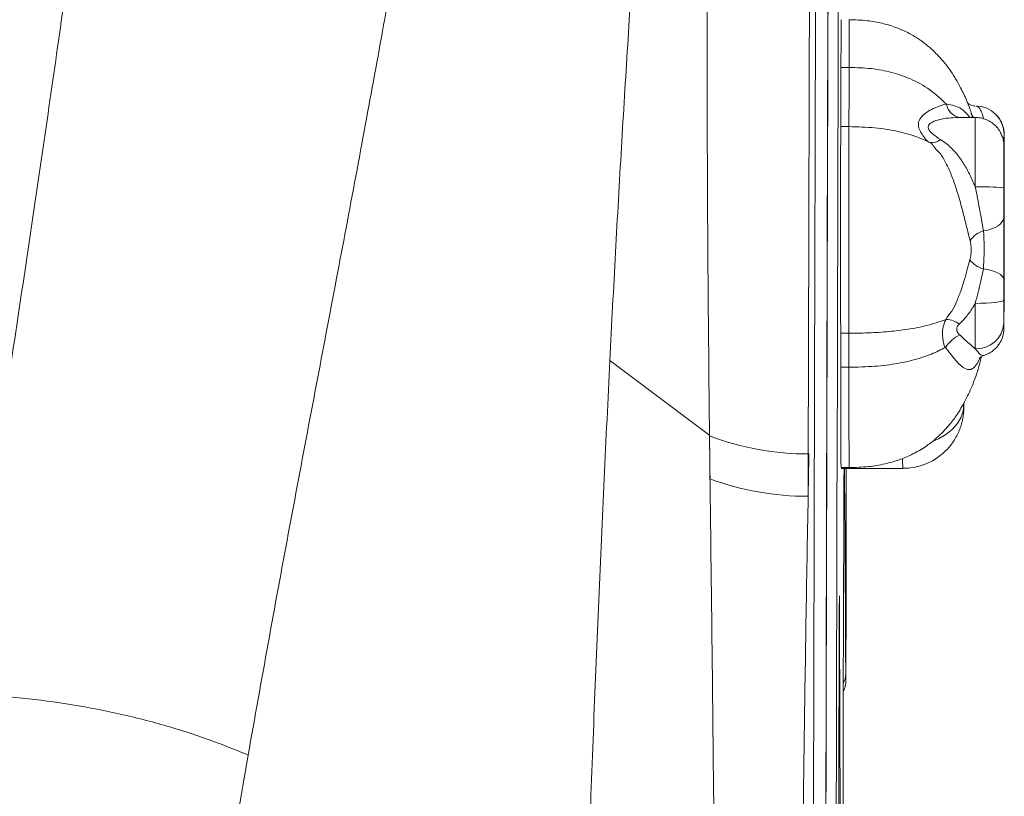
# Model space of a CAD drawing. Units: millimetres. Extents: x -5576 to 14605, y -20760 to 4555.
# Drawn here: x 4496 to 4738, y -13099 to -12909 of the extents above; entities that cross this region are included whole.
import ezdxf

# ---------------------------------------------------------------- set-up
doc = ezdxf.new("R2010")
doc.units = ezdxf.units.MM

msp = doc.modelspace()

# ---------------------------------------------------------------- linework, layer by layer
at = {"color": 7, "linetype": 'Continuous', "lineweight": 15}
for p, q in [((4699.4, -12920.43), (4697.4, -12920.43)), ((4730.4, -12932.73), (4726.27, -12932.73)), ((4699.35, -12934.98), (4697.35, -12934.98)), ((4737.42, -12941.44), (4737.41, -12940.05)), ((4737.42, -12941.54), (4737.42, -12941.37)), ((4737.5, -12953.34), (4737.5, -12953.09)), ((4737.47, -12977.59), (4737.47, -12977.43)), ((4737.47, -12977.55), (4737.47, -12977.43)), ((4737.43, -12979.98), (4737.45, -12979.77)), ((4737.45, -12979.82), (4737.45, -12979.55)), ((4737.45, -12979.77), (4737.45, -12979.82)), ((4699.33, -12985.69), (4697.33, -12985.69)), ((4640.66, -12992.39), (4665.18, -13010.76)), ((4699.35, -12994.03), (4697.35, -12994.03)), ((4727.56, -13002.87), (4727.56, -13003.23)), ((4697.42, -13018.67), (4699.42, -13018.67)), ((4699.42, -13018.67), (4699.42, -13018.67)), ((4697.57, -13018.87), (4712.57, -13018.87)), ((4696.86, -13098.56), (4696.99, -13056.16)), ((4697.07, -13055.86), (4697.24, -13110.74))]:
    msp.add_line(p, q, dxfattribs=at)
at = {"color": 8, "linetype": 'Continuous', "lineweight": 15}
for p, q in [((4728.91, -12932.56), (4728.95, -12932.73)), ((4737.45, -12979.82), (4737.43, -12980.36)), ((4737.45, -12979.77), (4737.44, -12980.05)), ((4696.98, -13056.56), (4697.07, -13055.86))]:
    msp.add_line(p, q, dxfattribs=at)
at = {"color": 7, "linetype": 'Continuous', "lineweight": 15, "flags": 128}
for points in [[(4696.8, -12894.33), (4696.75, -12910.51), (4696.7, -12926.97), (4696.65, -12943.68), (4696.6, -12960.66), (4696.56, -12977.89), (4696.51, -12995.37), (4696.46, -13013.11), (4696.42, -13031.09), (4696.37, -13049.31), (4696.33, -13067.77), (4696.29, -13086.46), (4696.24, -13105.38)], [(4697.45, -12908.73), (4697.45, -12908.77), (4697.44, -12909.12), (4697.43, -12909.83), (4697.43, -12910.87), (4697.42, -12912.23), (4697.41, -12913.9), (4697.41, -12915.84), (4697.4, -12918.03), (4697.4, -12920.43)], [(4697.4, -12920.43), (4697.4, -12923.08), (4697.39, -12925.55), (4697.38, -12927.79), (4697.38, -12929.79), (4697.37, -12931.53), (4697.36, -12932.99), (4697.36, -12934.14), (4697.35, -12934.98)], [(4699.4, -12920.43), (4699.4, -12923.08), (4699.39, -12925.55), (4699.38, -12927.79), (4699.38, -12929.79), (4699.37, -12931.53), (4699.36, -12932.99), (4699.36, -12934.14), (4699.35, -12934.98)], [(4697.35, -12934.98), (4697.34, -12935.86), (4697.33, -12937.09), (4697.33, -12938.65), (4697.32, -12940.54), (4697.31, -12942.71), (4697.31, -12945.14), (4697.3, -12947.79), (4697.3, -12950.64), (4697.3, -12953.63), (4697.29, -12956.73), (4697.29, -12959.9), (4697.29, -12963.08), (4697.29, -12966.24), (4697.3, -12969.33), (4697.3, -12972.31), (4697.3, -12975.14), (4697.31, -12977.77), (4697.31, -12980.17), (4697.32, -12982.31), (4697.33, -12984.16), (4697.33, -12985.69)], [(4699.35, -12934.98), (4699.34, -12935.86), (4699.33, -12937.09), (4699.33, -12938.65), (4699.32, -12940.54), (4699.31, -12942.71), (4699.31, -12945.14), (4699.3, -12947.79), (4699.3, -12950.64), (4699.3, -12953.63), (4699.29, -12956.73), (4699.29, -12959.9), (4699.29, -12963.08), (4699.29, -12966.24), (4699.3, -12969.33), (4699.3, -12972.31), (4699.3, -12975.14), (4699.31, -12977.77), (4699.31, -12980.17), (4699.32, -12982.31), (4699.33, -12984.16), (4699.33, -12985.69)], [(4737.51, -12944.39), (4737.5, -12942.88), (4737.5, -12941.46), (4737.5, -12940.15), (4737.5, -12939.02), (4737.5, -12938.85), (4737.5, -12938.1), (4737.49, -12937.43), (4737.49, -12937.03), (4737.48, -12936.91)], [(4737.4, -12939.73), (4737.4, -12939.85), (4737.39, -12940.37), (4737.39, -12941.28), (4737.38, -12942.55), (4737.38, -12944.12), (4737.38, -12945.94), (4737.38, -12947.93), (4737.37, -12950.02)], [(4732.4, -12960.56), (4733.44, -12960.36), (4734.4, -12960.07), (4735.26, -12959.71), (4735.99, -12959.29), (4736.59, -12958.81), (4737.02, -12958.3), (4737.29, -12957.75), (4737.38, -12957.19)], [(4732.36, -12969.91), (4733.41, -12970.07), (4734.38, -12970.29), (4735.24, -12970.58), (4735.98, -12970.91), (4736.58, -12971.28), (4737.02, -12971.68), (4737.29, -12972.11), (4737.38, -12972.55)], [(4737.38, -12977.57), (4737.24, -12977.72), (4736.84, -12977.87), (4736.19, -12978), (4735.32, -12978.12), (4734.25, -12978.22), (4733.04, -12978.29), (4731.73, -12978.33), (4730.36, -12978.35)], [(4737.38, -12977.57), (4737.38, -12978.46), (4737.38, -12979.31), (4737.38, -12980.13), (4737.38, -12980.9), (4737.38, -12981.6), (4737.39, -12982.22), (4737.39, -12982.76), (4737.39, -12983.21)], [(4730.38, -12989.48), (4730.38, -12988.6), (4730.37, -12987.53), (4730.37, -12986.29), (4730.37, -12984.91), (4730.37, -12983.4), (4730.36, -12981.78), (4730.36, -12980.09), (4730.36, -12978.35)], [(4697.33, -12985.69), (4697.34, -12986.34), (4697.34, -12987.13), (4697.34, -12988.05), (4697.34, -12989.09), (4697.35, -12990.23), (4697.35, -12991.44), (4697.35, -12992.72), (4697.35, -12994.03)], [(4699.33, -12985.69), (4699.34, -12986.34), (4699.34, -12987.13), (4699.34, -12988.05), (4699.34, -12989.09), (4699.35, -12990.23), (4699.35, -12991.44), (4699.35, -12992.72), (4699.35, -12994.03)], [(4697.35, -12994.03), (4697.35, -12997.18), (4697.35, -13000.26), (4697.35, -13003.23), (4697.36, -13006.04), (4697.36, -13008.64), (4697.37, -13011.01), (4697.38, -13013.11), (4697.38, -13014.9), (4697.39, -13016.37), (4697.4, -13017.49), (4697.41, -13018.25), (4697.41, -13018.62), (4697.42, -13018.67)], [(4698.12, -13025.71), (4698.13, -13023.29), (4698.14, -13021.18), (4698.15, -13019.42), (4698.15, -13018.87)], [(4698.25, -13018.87), (4698.27, -13020.8), (4698.3, -13023.46), (4698.33, -13026.49), (4698.36, -13029.88), (4698.39, -13033.63), (4698.42, -13037.73), (4698.44, -13042.19), (4698.47, -13046.99), (4698.5, -13052.13), (4698.52, -13057.61), (4698.55, -13063.42), (4698.58, -13069.55)], [(4698.61, -13068.76), (4698.62, -13063.58), (4698.64, -13058.1), (4698.65, -13052.32), (4698.66, -13046.28), (4698.67, -13039.98), (4698.68, -13033.44), (4698.69, -13026.7), (4698.7, -13019.76), (4698.7, -13018.87)], [(4697.68, -13186.33), (4697.7, -13175.09), (4697.73, -13161.22), (4697.76, -13147.59), (4697.8, -13134.21), (4697.83, -13121.08), (4697.86, -13108.21), (4697.9, -13095.59), (4697.93, -13083.25), (4697.97, -13071.18), (4698, -13059.38), (4698.04, -13047.87), (4698.08, -13036.65), (4698.12, -13025.71)], [(4696.84, -13108.35), (4696.84, -13106.95), (4696.84, -13105.58), (4696.85, -13104.25), (4696.85, -13102.97), (4696.85, -13101.75), (4696.85, -13100.6), (4696.85, -13099.53), (4696.86, -13098.56)]]:
    msp.add_lwpolyline(points, dxfattribs=at)
at = {"color": 8, "linetype": 'Continuous', "lineweight": 15, "flags": 128}
for points in [[(4699.45, -12908.73), (4699.45, -12908.77), (4699.44, -12909.12), (4699.43, -12909.83), (4699.43, -12910.87), (4699.42, -12912.23), (4699.41, -12913.9), (4699.41, -12915.84), (4699.4, -12918.03), (4699.4, -12920.43)], [(4730.36, -12949.78), (4730.36, -12947.17), (4730.36, -12944.64), (4730.36, -12942.23), (4730.36, -12940), (4730.37, -12938), (4730.37, -12936.28), (4730.38, -12934.86), (4730.39, -12933.79), (4730.39, -12933.08), (4730.4, -12932.75), (4730.4, -12932.73)], [(4737.19, -12937.6), (4737.38, -12938.26), (4737.47, -12939.1)], [(4737.41, -12940.05), (4737.4, -12939.74), (4737.4, -12939.73)], [(4731.46, -12991.9), (4730.88, -12993.15), (4730.14, -12994.12), (4729.31, -12994.62), (4728.43, -12994.61), (4727.43, -12994.11), (4726.37, -12993.17), (4725.15, -12991.8), (4723.05, -12989.16), (4723.05, -12989.16), (4723.05, -12989.16)], [(4699.35, -12994.03), (4699.35, -12997.18), (4699.35, -13000.26), (4699.35, -13003.23), (4699.36, -13006.04), (4699.36, -13008.64), (4699.37, -13011.01), (4699.38, -13013.11), (4699.38, -13014.9), (4699.39, -13016.37), (4699.4, -13017.49), (4699.41, -13018.25), (4699.41, -13018.62), (4699.42, -13018.67)], [(4720.19, -13012.11), (4721.36, -13011.58), (4723.15, -13010.53), (4724.68, -13009.29), (4725.92, -13007.91), (4726.82, -13006.42), (4727.37, -13004.84), (4727.56, -13003.23)], [(4727.56, -13003.23), (4727.56, -13003.62), (4727.57, -13003.83), (4727.57, -13003.85), (4727.57, -13003.66), (4727.57, -13003.3), (4727.57, -13002.87)], [(4697.03, -13050.12), (4697.03, -13050.15), (4697.03, -13050.16)], [(4698.59, -13071.08), (4698.59, -13071.14), (4698.59, -13071.17), (4698.6, -13070.93), (4698.6, -13070.44), (4698.6, -13069.71), (4698.61, -13068.76)]]:
    msp.add_lwpolyline(points, dxfattribs=at)
at = {"color": 8, "linetype": 'Continuous', "lineweight": 15}
for centre, radius, start, end in [((4727.19, -12928.85), 3.93, 189.2805, 260.5416), ((4732.05, -12930.85), 2.8, 203.4207, 222.2161), ((4837.33, -13016.49), 124.79, 180.0016, 181.0942), ((4694.9, -13069.51), 3.67, 326.5523, 359.4846)]:
    msp.add_arc(centre, radius, start, end, dxfattribs=at)
at = {"color": 7, "linetype": 'Continuous', "lineweight": 15}
for centre, radius, start, end in [((4730.48, -12936.92), 7, 0.0086, 90.0052), ((4719.72, -12935.4), 3.46, 261.4601, 307.7152), ((4732.1, -13001.16), 51.41, 84.1127, 91.9455), ((4733.8, -12965.84), 5.46, 104.8831, 149.1544), ((4733.88, -12964.2), 5.91, 215.6186, 255.1432), ((4722.99, -12988.06), 5.78, 53.3059, 87.4125), ((4730.73, -12982.82), 6.67, 267.0312, 356.584), ((4730.16, -12993.81), 8.49, 115.0315, 146.7658), ((4689.51, -12945.95), 69.38, 249.4179, 270.0176), ((4700.32, -13018.68), 2.76, 179.911, 184.0184), ((4689.32, -12955.66), 70.06, 249.9084, 270.0163), ((5033.98, -13055.4), 337, 179.102, 180.1281), ((4270.11, -13055.83), 426.96, 359.9963, 0.7618), ((4845.25, -13069.31), 146.67, 180.0933, 180.6946)]:
    msp.add_arc(centre, radius, start, end, dxfattribs=at)
for points, knots in [([(4690.09, -13433.83), (4690.11, -13421.29), (4690.14, -13396.21), (4690.2, -13359.16), (4690.25, -13322.54), (4690.31, -13286.4), (4690.37, -13250.95), (4690.44, -13216.2), (4690.5, -13182.18), (4690.56, -13148.7), (4690.63, -13115.59), (4690.7, -13082.89), (4690.78, -13050.66), (4690.85, -13019.12), (4690.93, -12988.32), (4691.01, -12958.46), (4691.09, -12929.57), (4691.17, -12901.68), (4691.25, -12874.63), (4691.34, -12848.34), (4691.43, -12822.8), (4691.52, -12797.96), (4691.61, -12773.96), (4691.7, -12750.74), (4691.8, -12728.31), (4691.89, -12706.52), (4691.99, -12685.74), (4692.08, -12665.79), (4692.18, -12646.59), (4692.28, -12628.17), (4692.38, -12610.54), (4692.48, -12593.83), (4692.59, -12578.06), (4692.69, -12563.31), (4692.8, -12549.57), (4692.9, -12536.86), (4693.01, -12525.01), (4693.08, -12517.9), (4693.11, -12514.34)], [0, 0, 0, 0, 0.027998, 0.055995, 0.083991, 0.111986, 0.139982, 0.167478, 0.194976, 0.222474, 0.249974, 0.277974, 0.305976, 0.333979, 0.361983, 0.389988, 0.417494, 0.445001, 0.472509, 0.500019, 0.528023, 0.556025, 0.584024, 0.612017, 0.640003, 0.667497, 0.694997, 0.722497, 0.749997, 0.777998, 0.805998, 0.833998, 0.861999, 0.889999, 0.917499, 0.944999, 0.9725, 1, 1, 1, 1]), ([(4693.12, -13435.22), (4693.13, -13422.77), (4693.17, -13397.79), (4693.22, -13360.88), (4693.28, -13324.33), (4693.34, -13288.24), (4693.4, -13255.17), (4693.45, -13225.07), (4693.5, -13197.81), (4693.55, -13170.9), (4693.6, -13144.35), (4693.66, -13115.76), (4693.73, -13085.35), (4693.8, -13053.17), (4693.87, -13021.76), (4693.95, -12991.03), (4694.02, -12963.23), (4694.09, -12938.2), (4694.16, -12915.76), (4694.22, -12893.85), (4694.29, -12872.5), (4694.36, -12851.42), (4694.43, -12830.5), (4694.51, -12809.67), (4694.58, -12789.35), (4694.66, -12769.67), (4694.74, -12750.5), (4694.81, -12732.13), (4694.89, -12714.38), (4694.97, -12697.57), (4695.04, -12681.3), (4695.12, -12665.57), (4695.2, -12649.01), (4695.3, -12631.82), (4695.4, -12614.2), (4695.5, -12597.51), (4695.6, -12581.73), (4695.71, -12566.98), (4695.81, -12553.24), (4695.91, -12540.51), (4696.02, -12528.64), (4696.09, -12521.52), (4696.12, -12517.95)], [0, 0, 0, 0, 0.027876, 0.055952, 0.083979, 0.111989, 0.140103, 0.162134, 0.184029, 0.206119, 0.228128, 0.250001, 0.27814, 0.306052, 0.334125, 0.362089, 0.390096, 0.412124, 0.434026, 0.456099, 0.478105, 0.5, 0.523062, 0.546445, 0.569973, 0.593327, 0.616443, 0.639987, 0.662, 0.684, 0.706002, 0.728, 0.750001, 0.778, 0.805999, 0.834001, 0.861999, 0.890002, 0.917499, 0.945001, 0.972499, 1, 1, 1, 1]), ([(4693.14, -13439.01), (4693.15, -13426.65), (4693.19, -13401.82), (4693.24, -13365.14), (4693.3, -13328.83), (4693.36, -13292.95), (4693.42, -13257.74), (4693.48, -13223.26), (4693.54, -13189.53), (4693.61, -13156.4), (4693.67, -13123.56), (4693.74, -13091.19), (4693.81, -13059.19), (4693.89, -13027.95), (4693.97, -12997.39), (4694.04, -12967.8), (4694.12, -12939.17), (4694.2, -12911.49), (4694.29, -12884.71), (4694.37, -12860.1), (4694.44, -12837.57), (4694.52, -12816.89), (4694.59, -12796.75), (4694.67, -12777.21), (4694.75, -12758.11), (4694.82, -12739.84), (4694.9, -12722.17), (4694.97, -12705.44), (4695.05, -12689.25), (4695.13, -12673.59), (4695.21, -12657.1), (4695.3, -12639.97), (4695.4, -12622.43), (4695.5, -12605.79), (4695.61, -12590.07), (4695.71, -12575.37), (4695.81, -12561.67), (4695.91, -12548.97), (4696.02, -12537.13), (4696.09, -12530.01), (4696.12, -12526.45)], [0, 0, 0, 0, 0.0278758, 0.0559522, 0.0839284, 0.1119461, 0.1401031, 0.1676207, 0.1950613, 0.2226398, 0.2500003, 0.2781409, 0.3060519, 0.3341257, 0.3620892, 0.3900966, 0.4176115, 0.4450496, 0.4726121, 0.4999987, 0.5233289, 0.5466153, 0.5698811, 0.5933238, 0.6164436, 0.6399864, 0.6619996, 0.6839996, 0.7060012, 0.7279992, 0.7500005, 0.7779999, 0.8059989, 0.8340006, 0.8619983, 0.8900013, 0.9174987, 0.9450011, 0.9724994, 1, 1, 1, 1]), ([(4640.66, -12992.39), (4641.11, -12983.52), (4642.01, -12965.78), (4643.49, -12939.99), (4645.02, -12914.84), (4646.6, -12890.41), (4648.2, -12866.75), (4649.81, -12843.9), (4651.45, -12821.13), (4653.1, -12798.55), (4654.74, -12776.3), (4656.3, -12755.17), (4657.83, -12735.02), (4658.9, -12722.44), (4659.44, -12716.14)], [0, 0, 0, 0, 0.08001, 0.1599, 0.239802, 0.319843, 0.399815, 0.479667, 0.559553, 0.647622, 0.735695, 0.823805, 0.91189, 1, 1, 1, 1]), ([(4665.12, -13010.84), (4664.98, -12997.13), (4664.7, -12969.72), (4664.53, -12930.4), (4664.49, -12892.45), (4664.78, -12856.07), (4664.68, -12821.18), (4663.86, -12787.82), (4662.46, -12755.9), (4660.99, -12735.98), (4660.25, -12726.02)], [0, 0, 0, 0, 0.125, 0.25, 0.375001, 0.5, 0.624999, 0.75, 0.874999, 1, 1, 1, 1]), ([(4690.27, -12733.54), (4690.25, -12740.38), (4690.19, -12754.06), (4690.1, -12775.25), (4690.02, -12797.05), (4689.94, -12819.55), (4689.86, -12842.75), (4689.78, -12866.69), (4689.7, -12891.42), (4689.62, -12916.89), (4689.55, -12943.08), (4689.48, -12969.96), (4689.4, -12997.45), (4689.36, -13016.3), (4689.34, -13025.72)], [0, 0, 0, 0, 0.0833346, 0.1666691, 0.2500024, 0.3333352, 0.4166692, 0.5000015, 0.5833352, 0.6666677, 0.7500004, 0.8333338, 0.9166663, 1, 1, 1, 1]), ([(4481, -13074.29), (4482.5, -13064.84), (4485.5, -13045.88), (4489.83, -13017.95), (4494.04, -12990.36), (4498.1, -12963.21), (4502.02, -12936.56), (4505.77, -12910.5), (4509.37, -12885.11), (4512.81, -12860.49), (4516.09, -12836.71), (4519.2, -12813.87), (4522.17, -12791.96), (4524, -12778.25), (4524.92, -12771.39)], [0, 0, 0, 0, 0.081058, 0.162598, 0.244631, 0.327156, 0.410156, 0.493602, 0.577443, 0.661619, 0.746053, 0.830658, 0.915345, 1, 1, 1, 1]), ([(4602.35, -12793.7), (4601.6, -12800.78), (4600.11, -12814.93), (4597.14, -12836.98), (4593.73, -12859.64), (4589.89, -12882.95), (4585.7, -12906.87), (4581.23, -12931.4), (4576.53, -12956.49), (4571.67, -12982.1), (4566.71, -13008.21), (4561.72, -13034.78), (4556.73, -13061.73), (4553.47, -13080.07), (4551.85, -13089.22)], [0, 0, 0, 0, 0.084881, 0.169531, 0.253951, 0.338134, 0.422059, 0.505701, 0.589027, 0.672009, 0.754618, 0.83683, 0.918628, 1, 1, 1, 1]), ([(4728.75, -12929.84), (4728.6, -12929.44), (4728.04, -12927.93), (4726.9, -12925.61), (4725.46, -12923.03), (4724.02, -12920.87), (4722.6, -12919.02), (4721.1, -12917.34), (4719.53, -12915.81), (4717.75, -12914.34), (4715.63, -12912.87), (4713.22, -12911.56), (4710.45, -12910.42), (4707.35, -12909.51), (4703.62, -12908.85), (4700.91, -12908.77), (4699.45, -12908.73)], [0, 0, 0, 0, 0.033633, 0.124582, 0.2002, 0.262283, 0.326235, 0.380513, 0.437091, 0.496125, 0.559021, 0.636993, 0.707866, 0.790594, 0.887069, 1, 1, 1, 1]), ([(4699.4, -12920.43), (4701.23, -12920.49), (4704.77, -12920.59), (4709.85, -12921.56), (4714.73, -12923.24), (4719.39, -12925.79), (4722, -12928.25), (4723.32, -12929.49)], [0, 0, 0, 0, 0.2045181, 0.3954049, 0.5771814, 0.786746, 1, 1, 1, 1]), ([(4730.25, -12929.93), (4730.23, -12929.93), (4730.08, -12929.94), (4729.49, -12929.83), (4728.86, -12929.5), (4728.48, -12929.16), (4728.44, -12929.11), (4728.43, -12929.08)], [0, 0, 0, 0, 0.0398387, 0.2879688, 0.5792101, 0.8033213, 1, 1, 1, 1]), ([(4719.2, -12938.83), (4719.2, -12938.83), (4718.56, -12938.83), (4717.29, -12936.8), (4716.41, -12935.37), (4716.34, -12933.8), (4717.17, -12932.43), (4718.66, -12931.21), (4720.7, -12930.24), (4722.51, -12929.49), (4723.32, -12929.49), (4723.32, -12929.49)], [0, 0, 0, 0, 0.000003, 0.163039, 0.278643, 0.397519, 0.525972, 0.667761, 0.809974, 0.999997, 1, 1, 1, 1]), ([(4723.32, -12929.49), (4723.32, -12929.49), (4723.9, -12929.49), (4725.39, -12929.83), (4727.24, -12930.61), (4728.29, -12931.83), (4728.91, -12932.56)], [0, 0, 0, 0, 0.000006, 0.278076, 0.564117, 1, 1, 1, 1]), ([(4737.41, -12939.98), (4737.41, -12939.9), (4737.41, -12939.76), (4737.4, -12939.61), (4737.4, -12939.47), (4737.39, -12939.26), (4737.36, -12938.88), (4737.25, -12938.17), (4736.97, -12937.23), (4736.45, -12936.13), (4735.74, -12935.13), (4734.8, -12934.23), (4733.7, -12933.5), (4732.43, -12932.99), (4731.3, -12932.73), (4730.62, -12932.76), (4730.4, -12932.77)], [0, 0, 0, 0, 0.07532, 0.129629, 0.16057, 0.179484, 0.204404, 0.256947, 0.347222, 0.432105, 0.53769, 0.631329, 0.734257, 0.841035, 0.949728, 1, 1, 1, 1]), ([(4737.5, -12938.86), (4737.5, -12938.67), (4737.5, -12938.12), (4737.49, -12937.48), (4737.49, -12937.02), (4737.49, -12936.84), (4737.48, -12936.65), (4737.47, -12936.47), (4737.44, -12936.09), (4737.35, -12935.45), (4737.11, -12934.58), (4736.64, -12933.52), (4736.12, -12932.68), (4735.68, -12932.24), (4735.57, -12932.14)], [0, 0, 0, 0, 0.08227, 0.23714, 0.394012, 0.482288, 0.507881, 0.528889, 0.560467, 0.621035, 0.718241, 0.819576, 0.958415, 1, 1, 1, 1]), ([(4699.35, -12934.98), (4701.49, -12935.04), (4705.6, -12935.14), (4711.06, -12936.01), (4715.6, -12937.24), (4718.01, -12938.3), (4719.2, -12938.83)], [0, 0, 0, 0, 0.301217, 0.580452, 0.791117, 1, 1, 1, 1]), ([(4729.11, -12963.04), (4728.86, -12962.03), (4728.37, -12960.01), (4727.55, -12956.69), (4726.65, -12953.3), (4725.65, -12949.98), (4724.53, -12946.79), (4723.22, -12943.95), (4721.79, -12941.3), (4720.15, -12940.06), (4719.53, -12938.83), (4719.2, -12938.83), (4719.2, -12938.83)], [0, 0, 0, 0, 0.1273769, 0.2547358, 0.3778878, 0.5010189, 0.6195115, 0.7379955, 0.8516723, 0.9652879, 0.9999986, 1, 1, 1, 1]), ([(4721.83, -12938.14), (4722.11, -12938.32), (4723.24, -12939.06), (4725.03, -12940.65), (4726.98, -12943.08), (4728.6, -12945.84), (4729.67, -12948.11), (4730.22, -12949.45), (4730.36, -12949.78)], [0, 0, 0, 0, 0.071145, 0.291957, 0.512759, 0.722137, 0.931497, 1, 1, 1, 1]), ([(4737.48, -12936.91), (4737.48, -12937.01), (4737.47, -12937.2), (4737.47, -12938.47), (4737.47, -12939.1)], [0, 0, 0, 0, 0.499716, 1, 1, 1, 1]), ([(4737.47, -12939.1), (4737.46, -12940.02), (4737.46, -12941.83), (4737.45, -12942.88), (4737.44, -12943.11), (4737.43, -12942.9), (4737.43, -12942.37), (4737.42, -12941.75), (4737.42, -12941.44)], [0, 0, 0, 0, 0.247158, 0.489651, 0.620092, 0.750527, 0.875267, 1, 1, 1, 1]), ([(4737.42, -12941.99), (4737.42, -12941.98), (4737.42, -12941.95), (4737.42, -12941.9), (4737.42, -12941.89)], [0, 0, 0, 0, 0.722075, 1, 1, 1, 1]), ([(4737.5, -12953.09), (4737.5, -12952.22), (4737.5, -12950.71), (4737.51, -12948.24), (4737.51, -12946.22), (4737.51, -12944.93), (4737.51, -12944.39)], [0, 0, 0, 0, 0.327579, 0.569346, 0.818148, 1, 1, 1, 1]), ([(4732.4, -12960.56), (4732.23, -12959.6), (4731.89, -12957.64), (4731.24, -12953.98), (4730.68, -12951.31), (4730.36, -12949.78)], [0, 0, 0, 0, 0.291437, 0.592663, 1, 1, 1, 1]), ([(4737.37, -12950.02), (4737.37, -12951.05), (4737.37, -12952.81), (4737.38, -12955.23), (4737.38, -12956.53), (4737.38, -12957.19)], [0, 0, 0, 0, 0.413567, 0.702427, 1, 1, 1, 1]), ([(4737.49, -12963.88), (4737.49, -12963.48), (4737.49, -12962.26), (4737.49, -12960.19), (4737.49, -12957.75), (4737.5, -12955.41), (4737.5, -12954.03), (4737.5, -12953.34)], [0, 0, 0, 0, 0.105593, 0.326111, 0.552977, 0.773302, 1, 1, 1, 1]), ([(4737.38, -12957.19), (4737.38, -12957.84), (4737.38, -12959.32), (4737.38, -12961.87), (4737.38, -12964.46), (4737.38, -12967.09), (4737.38, -12969.75), (4737.38, -12971.61), (4737.38, -12972.55)], [0, 0, 0, 0, 0.137328, 0.316179, 0.500239, 0.627702, 0.811036, 1, 1, 1, 1]), ([(4732.36, -12969.91), (4732.37, -12969.86), (4732.45, -12968.77), (4732.53, -12967.15), (4732.57, -12964.41), (4732.52, -12962.37), (4732.43, -12960.95), (4732.4, -12960.56)], [0, 0, 0, 0, 0.016272, 0.371665, 0.499983, 0.862993, 1, 1, 1, 1]), ([(4729.07, -12967.64), (4729.17, -12967.21), (4729.35, -12966.33), (4729.39, -12964.85), (4729.27, -12963.75), (4729.15, -12963.2), (4729.11, -12963.04)], [0, 0, 0, 0, 0.293055, 0.589996, 0.883558, 1, 1, 1, 1]), ([(4737.47, -12977.43), (4737.47, -12977.09), (4737.48, -12976.39), (4737.48, -12974.76), (4737.49, -12972.86), (4737.49, -12970.76), (4737.49, -12968.54), (4737.49, -12966.22), (4737.49, -12964.66), (4737.49, -12963.88)], [0, 0, 0, 0, 0.139945, 0.287181, 0.434622, 0.575785, 0.716961, 0.858518, 1, 1, 1, 1]), ([(4723.25, -12982.29), (4723.25, -12982.29), (4723.49, -12981.44), (4724.79, -12980.39), (4725.79, -12977.9), (4726.84, -12975.34), (4727.69, -12972.66), (4728.44, -12970.05), (4728.86, -12968.45), (4729.07, -12967.64)], [0, 0, 0, 0, 0.000008, 0.161243, 0.322518, 0.495693, 0.668906, 0.834437, 1, 1, 1, 1]), ([(4730.36, -12978.35), (4730.62, -12977.45), (4731.13, -12975.63), (4731.79, -12972.73), (4732.17, -12970.88), (4732.36, -12969.91)], [0, 0, 0, 0, 0.315209, 0.640301, 1, 1, 1, 1]), ([(4737.38, -12972.55), (4737.38, -12973.11), (4737.38, -12974.72), (4737.38, -12976.44), (4737.38, -12977.57)], [0, 0, 0, 0, 0.345894, 1, 1, 1, 1]), ([(4737.45, -12979.55), (4737.46, -12979.49), (4737.46, -12978.95), (4737.47, -12978.2), (4737.47, -12977.55)], [0, 0, 0, 0, 0.120128, 1, 1, 1, 1]), ([(4730.36, -12978.35), (4730.19, -12978.66), (4729.56, -12979.75), (4728.32, -12981.55), (4727.08, -12982.8), (4726.44, -12983.43)], [0, 0, 0, 0, 0.160476, 0.574178, 1, 1, 1, 1]), ([(4737.42, -12980.47), (4737.42, -12980.43), (4737.43, -12980.31), (4737.44, -12980.18), (4737.45, -12980.05), (4737.45, -12979.92), (4737.45, -12979.8), (4737.45, -12979.68), (4737.45, -12979.62)], [0, 0, 0, 0, 0.059151, 0.157679, 0.253143, 0.40541, 0.739545, 1, 1, 1, 1]), ([(4737.42, -12982.67), (4737.42, -12982.27), (4737.42, -12981.44), (4737.43, -12980.52), (4737.43, -12980.16), (4737.43, -12979.98)], [0, 0, 0, 0, 0.318629, 0.655495, 1, 1, 1, 1]), ([(4737.43, -12980.08), (4737.43, -12980.05), (4737.43, -12979.97), (4737.43, -12979.97), (4737.43, -12979.97)], [0, 0, 0, 0, 0.396384, 1, 1, 1, 1]), ([(4699.33, -12985.69), (4701.16, -12985.67), (4704.7, -12985.63), (4709.78, -12985.27), (4714.65, -12984.64), (4719.31, -12983.68), (4721.93, -12982.76), (4723.25, -12982.29)], [0, 0, 0, 0, 0.204993, 0.39624, 0.578169, 0.78751, 1, 1, 1, 1]), ([(4723.05, -12989.16), (4723.05, -12989.16), (4722.74, -12989.16), (4722.3, -12986.77), (4722.25, -12984.94), (4722.63, -12983.64), (4723.1, -12982.29), (4723.25, -12982.29), (4723.25, -12982.29)], [0, 0, 0, 0, 0.000008, 0.318211, 0.580948, 0.866399, 0.999992, 1, 1, 1, 1]), ([(4726.44, -12983.43), (4726.35, -12983.52), (4726.1, -12983.77), (4725.91, -12984.15), (4725.8, -12984.62), (4725.83, -12984.96), (4726.02, -12985.54), (4726.31, -12985.85), (4726.56, -12986.12)], [0, 0, 0, 0, 0.1162456, 0.3150952, 0.3874715, 0.5876288, 0.6501243, 1, 1, 1, 1]), ([(4732.56, -12991.12), (4732.95, -12990.97), (4733.72, -12990.68), (4734.73, -12990), (4735.57, -12989.23), (4736.22, -12988.4), (4736.7, -12987.56), (4737.03, -12986.77), (4737.23, -12986.05), (4737.34, -12985.48), (4737.38, -12985.06), (4737.39, -12984.83), (4737.4, -12984.7), (4737.4, -12984.58), (4737.41, -12984.42), (4737.41, -12984.14), (4737.41, -12983.52), (4737.42, -12982.94), (4737.42, -12982.53), (4737.42, -12982.52)], [0, 0, 0, 0, 0.087319, 0.172619, 0.251972, 0.325386, 0.392524, 0.452699, 0.504823, 0.547036, 0.575849, 0.593193, 0.606554, 0.625526, 0.665921, 0.754424, 0.872022, 0.996357, 1, 1, 1, 1]), ([(4737.39, -12983.21), (4737.39, -12983.43), (4737.39, -12984.08), (4737.4, -12984.61), (4737.41, -12984.29), (4737.42, -12983.21), (4737.42, -12982.67)], [0, 0, 0, 0, 0.138526, 0.426456, 0.7132, 1, 1, 1, 1]), ([(4726.56, -12986.12), (4727.46, -12986.95), (4728.84, -12988.23), (4729.99, -12989.16), (4730.38, -12989.48)], [0, 0, 0, 0, 0.6534643, 1, 1, 1, 1]), ([(4723.05, -12989.16), (4721.94, -12989.73), (4719.73, -12990.87), (4715.75, -12992.18), (4711.07, -12993.22), (4705.54, -12993.91), (4701.47, -12993.99), (4699.35, -12994.03)], [0, 0, 0, 0, 0.17881, 0.355629, 0.535682, 0.758658, 1, 1, 1, 1]), ([(4699.42, -13018.67), (4701, -13018.63), (4703.96, -13018.54), (4708.08, -13017.85), (4711.59, -13016.86), (4714.84, -13015.52), (4717.77, -13013.87), (4720.3, -13011.97), (4722.35, -13010.07), (4724.2, -13008.01), (4726.05, -13005.51), (4727.93, -13002.36), (4729.74, -12998.44), (4731.09, -12994.72), (4731.66, -12992.28), (4731.85, -12991.47)], [0, 0, 0, 0, 0.099962, 0.187136, 0.263834, 0.331846, 0.411112, 0.478884, 0.53576, 0.592116, 0.659285, 0.738893, 0.833122, 0.944745, 1, 1, 1, 1]), ([(4731.35, -12991.86), (4731.35, -12991.86), (4731.35, -12991.85), (4731.62, -12991.59), (4732.06, -12991.28), (4732.45, -12991.18), (4732.57, -12991.15)], [0, 0, 0, 0, 0.23086, 0.527771, 0.865042, 1, 1, 1, 1]), ([(4632.38, -13280.75), (4632.45, -13266.23), (4632.58, -13237.28), (4633.26, -13194.8), (4634.24, -13153.23), (4635.41, -13115.55), (4636.66, -13081.58), (4637.91, -13051.13), (4639.25, -13021.33), (4640.19, -13002.03), (4640.66, -12992.39)], [0, 0, 0, 0, 0.142471, 0.284059, 0.424801, 0.56474, 0.674164, 0.783157, 0.891755, 1, 1, 1, 1]), ([(4712.57, -13018.83), (4713.06, -13018.83), (4714.26, -13018.83), (4716.11, -13018.49), (4718.06, -13017.88), (4719.84, -13017.04), (4721.43, -13016.02), (4722.83, -13014.85), (4724.03, -13013.59), (4725.03, -13012.26), (4725.84, -13010.91), (4726.46, -13009.58), (4726.92, -13008.3), (4727.23, -13007.12), (4727.41, -13006.08), (4727.51, -13005.23), (4727.55, -13004.63), (4727.56, -13004.26), (4727.57, -13004.08), (4727.57, -13003.96), (4727.57, -13003.75), (4727.57, -13003.44), (4727.57, -13003.01), (4727.57, -13002.85)], [0, 0, 0, 0, 0.058236, 0.141882, 0.222289, 0.299729, 0.374317, 0.446061, 0.51486, 0.580521, 0.64274, 0.701063, 0.754888, 0.803386, 0.845501, 0.879878, 0.904459, 0.917391, 0.924434, 0.930756, 0.94239, 0.978602, 1, 1, 1, 1]), ([(4665.12, -13010.84), (4665.14, -13012.81), (4665.18, -13016.34), (4665.23, -13019.9), (4665.25, -13021.46)], [0, 0, 0, 0, 0.560004, 1, 1, 1, 1]), ([(4666.28, -13431.65), (4666.4, -13416.56), (4666.64, -13386.38), (4666.91, -13341.86), (4667.07, -13297.91), (4667.08, -13254.59), (4666.97, -13214.3), (4666.78, -13176.98), (4666.54, -13142.55), (4666.23, -13108.67), (4665.89, -13075.41), (4665.51, -13042.73), (4665.25, -13021.51), (4665.12, -13010.9)], [0, 0, 0, 0, 0.100051, 0.200144, 0.300276, 0.400426, 0.500504, 0.58385, 0.667153, 0.750417, 0.833645, 0.916839, 1, 1, 1, 1]), ([(4689.34, -13025.72), (4689.37, -13023.78), (4689.44, -13020.31), (4689.5, -13016.85), (4689.53, -13015.33)], [0, 0, 0, 0, 0.5600336, 1, 1, 1, 1]), ([(4689.34, -13025.79), (4689.16, -13036.02), (4688.8, -13056.5), (4688.33, -13088.06), (4687.93, -13120.22), (4687.61, -13153), (4687.39, -13186.36), (4687.24, -13222.54), (4687.23, -13261.63), (4687.39, -13303.71), (4687.74, -13346.45), (4688.24, -13389.76), (4688.69, -13419.15), (4688.91, -13433.84)], [0, 0, 0, 0, 0.083113, 0.16628, 0.249502, 0.332776, 0.416103, 0.49948, 0.599596, 0.699763, 0.799899, 0.899981, 1, 1, 1, 1]), ([(4689.34, -13025.72), (4689.34, -13025.74), (4689.34, -13025.76), (4689.34, -13025.78), (4689.34, -13025.79)], [0, 0, 0, 0, 0.499539, 1, 1, 1, 1]), ([(4697.96, -13073.59), (4698.03, -13073.46), (4698.21, -13073.14), (4698.39, -13072.62), (4698.51, -13072.11), (4698.56, -13071.74), (4698.58, -13071.52), (4698.59, -13071.41), (4698.59, -13071.31), (4698.59, -13071.19), (4698.6, -13070.98), (4698.6, -13070.5), (4698.6, -13069.73), (4698.61, -13069.06), (4698.61, -13068.77)], [0, 0, 0, 0, 0.048672, 0.120916, 0.180315, 0.223061, 0.247876, 0.265845, 0.290267, 0.339398, 0.45319, 0.645239, 0.8496, 1, 1, 1, 1]), ([(4551.85, -13089.22), (4548.31, -13087.79), (4541.2, -13084.92), (4529.76, -13081.39), (4517.86, -13078.47), (4505.64, -13076.3), (4493.3, -13074.82), (4485.08, -13074.47), (4481, -13074.29)], [0, 0, 0, 0, 0.165179, 0.332137, 0.5, 0.667863, 0.834822, 1, 1, 1, 1]), ([(4516.26, -13340.79), (4518.24, -13326.49), (4522.18, -13297.96), (4527.83, -13255.52), (4532.6, -13216.76), (4536.87, -13181.65), (4541.52, -13150.45), (4546.55, -13119.56), (4550.08, -13099.35), (4551.85, -13089.22)], [0, 0, 0, 0, 0.165869, 0.330911, 0.496455, 0.621155, 0.746657, 0.872954, 1, 1, 1, 1])]:
    msp.add_open_spline(points, degree=3, knots=knots, dxfattribs=at)
at = {"color": 8, "linetype": 'Continuous', "lineweight": 15}
for points, knots in [([(4729.48, -12931.96), (4729.47, -12931.94), (4729.45, -12931.85), (4729.34, -12931.45), (4729.11, -12930.7), (4728.89, -12930.15), (4728.77, -12929.84)], [0, 0, 0, 0, 0.023624, 0.118085, 0.494667, 1, 1, 1, 1]), ([(4732.4, -12933.02), (4732.34, -12932.75), (4732.13, -12931.87), (4731.62, -12930.65), (4731.03, -12930), (4730.57, -12929.93), (4730.48, -12929.92)], [0, 0, 0, 0, 0.130991, 0.433415, 0.893831, 1, 1, 1, 1]), ([(4726.27, -12932.76), (4725.41, -12932.77), (4723.84, -12932.8), (4721.62, -12933.18), (4719.88, -12933.74), (4718.86, -12934.53), (4718.79, -12935.21), (4719.04, -12935.88), (4719.88, -12936.86), (4721.09, -12937.65), (4721.83, -12938.14)], [0, 0, 0, 0, 0.188044, 0.343357, 0.501341, 0.622054, 0.702567, 0.725821, 0.832107, 1, 1, 1, 1]), ([(4728.91, -12932.56), (4728.92, -12932.57), (4728.96, -12932.62), (4729, -12932.69), (4729.03, -12932.72), (4729.04, -12932.73)], [0, 0, 0, 0, 0.175721, 0.87776, 1, 1, 1, 1]), ([(4729.64, -12932.73), (4729.61, -12932.55), (4729.58, -12932.33), (4729.49, -12932.02), (4729.48, -12931.96)], [0, 0, 0, 0, 0.824352, 1, 1, 1, 1]), ([(4732.54, -12991.08), (4732.49, -12991.11), (4732.25, -12991.25), (4731.76, -12991.03), (4731.11, -12990.48), (4730.61, -12989.8), (4730.38, -12989.48)], [0, 0, 0, 0, 0.091429, 0.400601, 0.718611, 1, 1, 1, 1])]:
    msp.add_open_spline(points, degree=3, knots=knots, dxfattribs=at)

doc.saveas('drawing.dxf')
